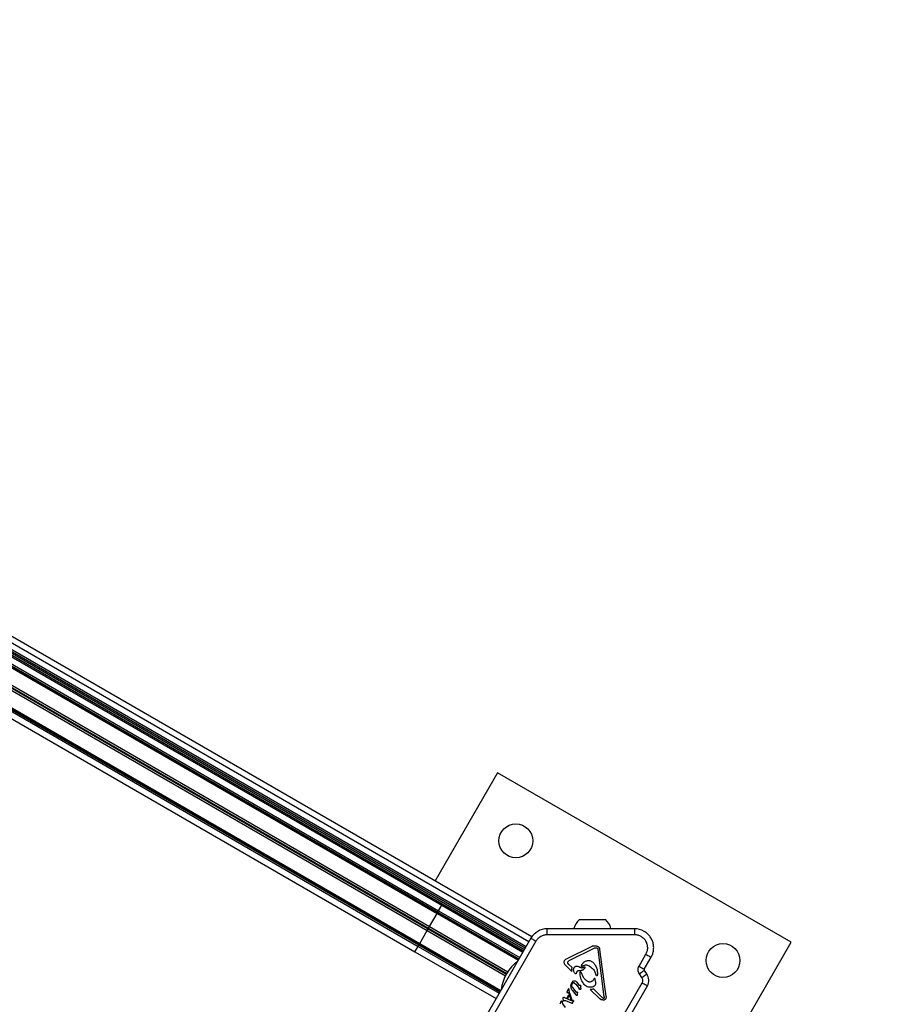
# Model space of a CAD drawing. Units: millimetres. Extents: x 4.37 to 13.24, y 5.26 to 11.94.
# Drawn here: x 9.84 to 10.27, y 9.55 to 10.04 of the extents above; entities that cross this region are included whole.
import ezdxf

# ---------------------------------------------------------------- set-up
doc = ezdxf.new("R2010")
doc.units = ezdxf.units.MM
doc.styles.add('SLDTEXTSTYLE1', font='TXT', dxfattribs={"width": 0.75})
doc.dimstyles.new('SLDDIMSTYLE2', dxfattribs={"dimtxt": 0.15875, "dimasz": 0.08, "dimexe": 0, "dimexo": 0.0625, "dimgap": 0.0396875, "dimtad": 2, "dimdec": 0, "dimlfac": 100, "dimrnd": 1e-09, "dimzin": 12, "dimdsep": 46, "dimtxsty": 'SLDTEXTSTYLE1', "dimblk1": 'DOT', "dimblk2": 'DOT', "dimsah": 1, "dimcen": 0.09, "dimse1": 1, "dimse2": 1, "dimadec": 0, "dimazin": 3, "dimtfac": 1, "dimtdec": 0, "dimtofl": 0, "dimtmove": 0, "dimatfit": 3, "dimldrblk": 'DOT', "dimfxl": 0, "dimfrac": 2, "dimtolj": 1, "dimtzin": 12, "dimarcsym": 0})

# ---------------------------------------------------------------- blocks, each defined once
blk = doc.blocks.new('_Dot')
at = {"color": 0, "linetype": 'ByBlock', "lineweight": -2}
blk.add_line((-0.5, 0), (-1, 0), dxfattribs=at)
at = {"color": 0, "linetype": 'ByBlock', "const_width": 0.5}
blk.add_lwpolyline([(-0.25, 0, 1), (0.25, 0, 1)], format="xyb", close=True, dxfattribs=at)
blk = doc.blocks.new('_D_6')
at = {"color": 7, "linetype": 'Continuous', "lineweight": 18}
blk.add_line((11.18982485525553, 11.7285641274858), (6.22819626028643, 11.7285641274858), dxfattribs=at)
at = {"color": 7, "linetype": 'Continuous', "lineweight": 18, "xscale": 0.08, "yscale": 0.08, "rotation": 180.0000000000004}
blk.add_blockref('_Dot', (6.22819626028643, 11.7285641274858, -0.001320189003435717), dxfattribs=at)
at = {"color": 7, "linetype": 'Continuous', "lineweight": 18, "xscale": 0.08, "yscale": 0.08}
blk.add_blockref('_Dot', (11.18982485525553, 11.7285641274858, -0.001320189003435717), dxfattribs=at)
at = {"color": 7, "linetype": 'Continuous', "lineweight": 18, "insert": (8.533062640611336, 11.93320360789154), "char_height": 0.15875, "attachment_point": 1, "style": 'SLDTEXTSTYLE1'}
blk.add_mtext('496', dxfattribs=at)

msp = doc.modelspace()

# ---------------------------------------------------------------- linework, layer by layer
at = {"color": 7, "linetype": 'Continuous', "lineweight": 25}
for p, q in [((9.565584005325421, 9.88326013218527), (10.09342109463405, 9.578516470953003)), ((9.567070636104816, 9.885865927038108), (10.09497251973684, 9.581084857181592)), ((9.562953939658081, 9.878704676623498), (10.09079102896671, 9.57396101539123)), ((9.5633595708196, 9.879407257837999), (10.09119666012823, 9.574663596605731)), ((9.56375401157237, 9.880090456490906), (10.091591100881, 9.575346795258637)), ((9.564159642733888, 9.880793037705406), (10.09199673204252, 9.576049376473138)), ((9.827242664674108, 9.725208436466097), (10.04974169133437, 9.596749922696485)), ((9.82898989991738, 9.720587360397005), (10.0481775191642, 9.594040668360737)), ((9.828770217179745, 9.719421210878602), (10.04761764446902, 9.593070926682486)), ((9.828787013200095, 9.719726626875852), (10.047754091714, 9.593307262743894)), ((9.828890023582078, 9.718771225984792), (10.04736614536815, 9.592635312852728)), ((9.825708590299246, 9.710339302499877), (10.04291968901556, 9.584933743050096)), ((9.825901555843645, 9.710673532163199), (10.04311265455996, 9.585267972713416)), ((9.82648540777614, 9.711438604932722), (10.04358989970102, 9.586094594291449)), ((9.825337951949622, 9.709451132113337), (10.0424424438745, 9.584107121472064)), ((9.813791625580883, 9.701910306836641), (10.03629065224115, 9.573451793067028)), ((9.818667205164514, 9.702707739439042), (10.03785482441133, 9.576161047402776)), ((9.819311173347621, 9.703313817151574), (10.03827825186152, 9.576894453019618)), ((9.81956727181723, 9.703481073277139), (10.0384146991065, 9.577130789081025)), ((9.820190076421294, 9.70370231604285), (10.03866619820737, 9.577566402910785)), ((10.07773601373579, 9.663204846023676), (10.04648626171686, 9.609078115116187)), ((10.22496072180463, 9.578205520531915), (10.07773601373579, 9.663204846023676)), ((10.0481775191642, 9.594040668360737), (10.04974169133437, 9.596749922696485)), ((10.04974169133437, 9.596749922696485), (10.04974440543321, 9.5967546237033)), ((10.04974169133437, 9.596749922696485), (10.09039669155063, 9.573277995724608)), ((10.09039940564946, 9.573282696731422), (10.04974440543321, 9.5967546237033)), ((10.04358989970102, 9.586094594291449), (10.04736614536815, 9.592635312852728)), ((10.04736614536815, 9.592635312852728), (10.04761764446902, 9.593070926682486)), ((10.04736614536815, 9.592635312852728), (10.08802114558432, 9.569163385880898)), ((10.04761764446902, 9.593070926682486), (10.047754091714, 9.593307262743894)), ((10.04761764446902, 9.593070926682486), (10.0882726446852, 9.569598999710655)), ((10.047754091714, 9.593307262743894), (10.0481775191642, 9.594040668360737)), ((10.047754091714, 9.593307262743894), (10.08840909193018, 9.569835335772058)), ((10.0481775191642, 9.594040668360737), (10.08883251938039, 9.570568741388893)), ((10.11881742128314, 9.589617865663199), (10.13094658640761, 9.5896179212329)), ((10.13094658640761, 9.5896179212329), (10.131817421283, 9.589617925222624)), ((10.03866619820737, 9.577566402910785), (10.0424424438745, 9.584107121472064)), ((10.0424424438745, 9.584107121472064), (10.04291968901556, 9.584933743050096)), ((10.0424424438745, 9.584107121472064), (10.08169969216073, 9.561442178414882)), ((10.04291968901556, 9.584933743050096), (10.04311265455996, 9.585267972713416)), ((10.04291968901556, 9.584933743050096), (10.08215148385012, 9.562283495394603)), ((10.04311265455996, 9.585267972713416), (10.04358989970102, 9.586094594291449)), ((10.04311265455996, 9.585267972713416), (10.08234444939452, 9.562617725057923)), ((10.04358989970102, 9.586094594291449), (10.08284714798725, 9.563429651234264)), ((10.14653509542303, 9.581946301469232), (10.10261738042551, 9.581946111258372)), ((10.14653508167947, 9.584946247448615), (10.1026179855158, 9.58494604625261)), ((10.11601621957063, 9.585175575139045), (10.13337253622961, 9.585175654656911)), ((10.13337253622961, 9.585175654656911), (10.13461866370005, 9.585175660366039)), ((10.14653509542303, 9.581946301469232), (10.14653508167947, 9.584946247448615)), ((10.03785482441133, 9.576161047402776), (10.03827825186152, 9.576894453019618)), ((10.03827825186152, 9.576894453019618), (10.0384146991065, 9.577130789081025)), ((10.03827825186152, 9.576894453019618), (10.07893325207738, 9.55342252604797)), ((10.0384146991065, 9.577130789081025), (10.03866619820737, 9.577566402910785)), ((10.0384146991065, 9.577130789081025), (10.07906969932237, 9.553658862109375)), ((10.03866619820737, 9.577566402910785), (10.07932119842324, 9.55409447593913)), ((10.09439076586273, 9.580196008557952), (10.07243239199566, 9.542162586958494)), ((10.09698893330602, 9.57869620993704), (10.07503010936782, 9.540662095442798)), ((10.1428984511518, 9.43606799449357), (10.22496072180463, 9.578205520531915)), ((10.03628793814232, 9.573447092060213), (10.03629065224115, 9.573451793067028)), ((10.03628793814232, 9.573447092060213), (10.0769429383581, 9.549975165088608)), ((10.03629065224115, 9.573451793067028), (10.03785482441133, 9.576161047402776)), ((10.03629065224115, 9.573451793067028), (10.07694565245694, 9.549979866095422)), ((10.03785482441133, 9.576161047402776), (10.07850982462717, 9.552689120431136)), ((10.11225935639744, 9.569902423310614), (10.12521241338728, 9.576265542840778)), ((10.11360938223824, 9.569001936837854), (10.126562456875, 9.57536508402147)), ((10.12703010968916, 9.575501103324138), (10.1274548223177, 9.575450063945487)), ((10.13128060544155, 9.550866555857906), (10.12812357177789, 9.574530889882073)), ((10.132120405704, 9.550979819756094), (10.12896342466957, 9.5746429528187)), ((10.14869363496159, 9.56618487392403), (10.15216467634383, 9.572196786509332)), ((10.1117545057759, 9.566804438847349), (10.11505094209869, 9.563545693246683)), ((10.113027901151, 9.568426954944426), (10.11306203135144, 9.568490069372155)), ((10.11351481615218, 9.56708126765747), (10.11305146251058, 9.567649591875599)), ((10.11351481615217, 9.567081267657459), (10.11513542607501, 9.565479156454687)), ((10.11976169355748, 9.56639395155812), (10.11996747183827, 9.566908504601487)), ((10.11996747183828, 9.566908504601473), (10.12001798928616, 9.566998445456415)), ((10.15129181917207, 9.564685019489637), (10.15476238828724, 9.570696285148818)), ((10.11493770939489, 9.564737136865146), (10.11513542607502, 9.565479156454685)), ((10.1150509421022, 9.563545693406372), (10.11493770939489, 9.564737136865146)), ((10.11722571008663, 9.562481573734642), (10.11720702277398, 9.562441069413277)), ((10.11733365434686, 9.562802516679254), (10.11722571008663, 9.562481573734633)), ((10.11733365434686, 9.562802516679254), (10.11761886329075, 9.563543053823672)), ((10.11761886329075, 9.563543053823672), (10.11764575863846, 9.563593057783038)), ((10.11841291370091, 9.5640521686959), (10.11971470381748, 9.564098994137304)), ((10.11949195583223, 9.563303388352654), (10.12068159610878, 9.560733028030114)), ((10.11992903906045, 9.56608389090653), (10.11992775218117, 9.566084445056914)), ((10.11993620966826, 9.566081124013824), (10.11992903906045, 9.56608389090653)), ((10.12075336425542, 9.565546881332807), (10.12117485109513, 9.565831294341837)), ((10.12137940751563, 9.565078993506289), (10.12137055073606, 9.565063963844562)), ((10.12365884226912, 9.566394871582899), (10.12387393417077, 9.566262242668518)), ((10.12730253078383, 9.561402478524707), (10.12697646923682, 9.562209348244682)), ((10.12778923741233, 9.56201327199024), (10.12764809124736, 9.56144469052268)), ((10.15014622258764, 9.560587489918118), (10.14885746689744, 9.56242787859805)), ((10.15260360945432, 9.562308293203287), (10.15131525830536, 9.564148231390087)), ((10.15277683929109, 9.562145589383455), (10.15267436481454, 9.5622047524241)), ((10.15274669658493, 9.56209338013251), (10.15277683929109, 9.562145589383455)), ((10.11489944366555, 9.557795654143185), (10.11498887045405, 9.557939575732043)), ((10.11498887045404, 9.557939575732048), (10.11587342409113, 9.558841026318888)), ((10.11529224458358, 9.55748465602373), (10.11553993434098, 9.55782698215366)), ((10.11616645791706, 9.557924905313431), (10.11691030738058, 9.557272024898102)), ((10.11691030738065, 9.557272024898024), (10.11864853079171, 9.555041509899613)), ((10.11741933527205, 9.558244963661242), (10.1185731522862, 9.556764445570167)), ((10.11967476443588, 9.504922055211896), (10.15026352903167, 9.55790383132974)), ((10.12624614688159, 9.560016512479566), (10.12596647579174, 9.559585891562183)), ((10.12694583868963, 9.557974037994049), (10.12672949059649, 9.559588149502977)), ((10.12688393546564, 9.556929859315963), (10.1269119239538, 9.556974292480831)), ((10.12700320528572, 9.557324092343999), (10.12694583868967, 9.557974037994054)), ((10.12764809124735, 9.56144469052268), (10.12762778934437, 9.561392613579478)), ((10.11249763631892, 9.55344229931534), (10.11243931809797, 9.553290924808627)), ((10.11243941272514, 9.55329127374746), (10.11243933643754, 9.553290920850658)), ((10.11245611837495, 9.553173906266926), (10.11253285715933, 9.553076225836765)), ((10.11329907539437, 9.554830576140187), (10.11249763631892, 9.55344229931534)), ((10.1125797692262, 9.553050399310148), (10.11270414588337, 9.553032865569604)), ((10.11270414588296, 9.55303286556961), (10.11335280204432, 9.553009247102066)), ((10.11335280204432, 9.553009247102063), (10.11449937122199, 9.549465201121771)), ((10.11348972757605, 9.554871925048305), (10.11349007977952, 9.554870880069565)), ((10.11358014600581, 9.554414065803895), (10.11349007977952, 9.554870880069565)), ((10.11388261562575, 9.552787505511352), (10.11358014600581, 9.554414065803895)), ((10.11388261562575, 9.55278750551135), (10.11498124831608, 9.54928195398532)), ((10.11457923964451, 9.555727073703853), (10.11454927440817, 9.556533438273476)), ((10.11530776687675, 9.555506236210096), (10.1169119132964, 9.553369340303941)), ((10.1153270036156, 9.55405872618141), (10.11705516898017, 9.551841170856394)), ((10.11722133132518, 9.553251084389755), (10.11742338900322, 9.553333733435704)), ((10.11775666063703, 9.552059354092545), (10.11773663352783, 9.551737290714268)), ((10.11774989706097, 9.553203589746), (10.11776573683725, 9.552940189463241)), ((10.11775666063704, 9.552059354092545), (10.11776573683726, 9.55294018946324)), ((10.11884711322926, 9.556509444874559), (10.11857315228621, 9.556764445570174)), ((10.11904544605669, 9.554596800859521), (10.11864853079219, 9.555041509899961)), ((10.11936429112606, 9.556580460321271), (10.1190581199364, 9.556468637534834)), ((10.11948265416638, 9.554769986256359), (10.11943515787385, 9.554641567553551)), ((10.11951174841135, 9.555128794848756), (10.11948265416638, 9.554769986256357)), ((10.11951174836741, 9.555128794848319), (10.11955479975226, 9.556125631025088)), ((10.11954164399443, 9.556415992947537), (10.11955479975228, 9.556125631025084)), ((10.12227289350528, 9.503422146765821), (10.15286143998978, 9.556403623974882)), ((10.12415871843655, 9.554541967661546), (10.12880060512434, 9.54995308659984)), ((10.12587451395194, 9.554862719655764), (10.13037273257972, 9.550415839439433)), ((10.10947291618227, 9.54820777886152), (10.10897181009368, 9.547105721484831)), ((10.10947290911175, 9.54820778161493), (10.10971271256974, 9.548722847470751)), ((10.10971271256973, 9.548722847470723), (10.10972224629366, 9.548741590192748)), ((10.11028264617586, 9.547845807912687), (10.11024896738281, 9.548424853964965)), ((10.1118626792724, 9.545471660945772), (10.11044667013726, 9.547391171874553)), ((10.11073953849177, 9.549175309119063), (10.1105672165557, 9.549864844012877)), ((10.11064075333432, 9.550408336280041), (10.11066156094773, 9.550450621074773)), ((10.11105559087803, 9.550621466913764), (10.11126599761617, 9.550565550394554)), ((10.1112659976161, 9.550565550394586), (10.11466920350644, 9.549089235421782)), ((10.11181425079514, 9.548992959210134), (10.11490279600075, 9.54764208047709)), ((10.11260114698083, 9.550309354744453), (10.11301953779482, 9.550092832512744)), ((10.11260161174256, 9.55031047869592), (10.11349728997565, 9.551861855317176)), ((10.11301851429054, 9.55009064401638), (10.11370713666193, 9.551283385570642)), ((10.11349730197246, 9.551861848390892), (10.11370712466513, 9.551283392496925)), ((10.11449937122198, 9.549465201121759), (10.11498124831608, 9.549281953985314)), ((10.1151946791782, 9.548921613240784), (10.11466920350644, 9.549089235421778)), ((10.11504796064082, 9.547587012276175), (10.11490279600076, 9.547642080477099)), ((10.11514776854714, 9.547568859388612), (10.11504796201641, 9.54758701655883)), ((10.11538832635544, 9.548908512273734), (10.1151946791782, 9.54892161324079)), ((10.11522182969668, 9.54758654718557), (10.11522172063596, 9.547586484773404)), ((10.11536029811553, 9.547763751951962), (10.1152815449897, 9.547640797513937)), ((10.11538914968079, 9.547815970469836), (10.11536029811553, 9.547763751951962)), ((10.11559561336247, 9.548977682820258), (10.11538832635544, 9.548908512273734)), ((10.11538914968111, 9.547815970469653), (10.11580433074536, 9.548535092775941)), ((10.11587074437501, 9.54872358777685), (10.11580433074457, 9.5485350927764)), ((10.117347135423, 9.551533684647048), (10.11705516898018, 9.551841170856397)), ((10.11769047562207, 9.55161976522008), (10.11758589035717, 9.551498854641073)), ((10.11773663352783, 9.551737290714268), (10.11769047562207, 9.55161976522008)), ((10.1295011748328, 9.549467420438997), (10.12880060512434, 9.549953086599839)), ((10.13085796892864, 9.550094968477202), (10.13037273240683, 9.550415839264373)), ((10.1312440387555, 9.550287038078523), (10.13121515012923, 9.550216983059231)), ((10.13128060544152, 9.550866555857903), (10.13124403875549, 9.550287038078524)), ((10.13204040767204, 9.549988968450796), (10.13195578934302, 9.549808331549109))]:
    msp.add_line(p, q, dxfattribs=at)
at = {"color": 7, "linetype": 'Continuous', "lineweight": 25, "flags": 128}
for points in [[(10.11348446509396, 9.554883512305762), (10.1134867891069, 9.554879130108963), (10.11348972757606, 9.554871925048309)], [(10.11523126693071, 9.547592327878931), (10.1152305093213, 9.547591834998356), (10.11522182969668, 9.54758654718557)]]:
    msp.add_lwpolyline(points, dxfattribs=at)
at = {"color": 7, "linetype": 'Continuous', "lineweight": 25}
for centre, radius in [((10.08688680529117, 9.629054252852994), 0.008499999999998556), ((10.19081012863392, 9.569054728976509), 0.008500000000000094)]:
    msp.add_circle(centre, radius, dxfattribs=at)
for centre, radius, start, end in [((10.12531745428414, 9.58241477044299), 0.009702319813613082, 132.0629182820093, 163.4679890985701), ((10.12531745428414, 9.58241477044299), 0.009702319813614824, 16.53253590201188, 47.93760671856079), ((10.10261802896326, 9.575446046249613), 0.009500000003049082, 90.00026203753025, 150.0002625004782), ((10.11553688911708, 9.585317850633416), 0.0005000000000009226, 311.9706641292902, 343.4679890986073), ((10.13509799284991, 9.585317940252502), 0.0004999999999987896, 196.53253590183, 228.0298616026642), ((10.14653512519397, 9.575446247454842), 0.009499999994857709, 60.00026250029696, 90.0002622419859), ((10.10111048820803, 9.55156044353557), 0.02178136100923854, 127.5951798591361, 172.4053451391609), ((10.11997541628763, 9.566193355149496), 0.0001188822392798823, 291.0172575926718, 312.3450104834321), ((10.15172483301524, 9.564435021475852), 0.0004999999954899143, 150.0002625003583, 215.0002615581093), ((10.1480982876682, 9.559153602153481), 0.005500000002100473, 330.0002625007845, 35.00026260061836), ((10.11295268545044, 9.553180132115099), 0.0005251679283609165, 150.0309208718973, 167.7820701055042), ((10.11277975876887, 9.553349177983554), 0.0003680533646463328, 208.3837603565158, 227.8687651746035), ((10.11261125628466, 9.55316311283072), 0.0001170289390315039, 233.4289582376408, 254.3920411318341), ((10.11341225888437, 9.554785242761232), 0.0001320713868527859, 90.03377499853059, 111.0373453954615), ((10.11097746389469, 9.550239238357037), 0.000390131381848409, 81.60500957756219, 103.2280647261822), ((10.1153338226367, 9.54880681732731), 0.0005433342543155102, 329.9930079468328, 351.1885707992599)]:
    msp.add_arc(centre, radius, start, end, dxfattribs=at)
for points, knots in [([(10.10261738042551, 9.581946111258372), (10.10205976679415, 9.581904572930025), (10.10092487496479, 9.581820031400204), (10.09933384191994, 9.581133958924227), (10.09794425631815, 9.580099003153418), (10.09730367446715, 9.579158374838482), (10.09698893330602, 9.57869620993704)], [0, 0, 0, 0, 0.2456681848118769, 0.4999999999907799, 0.7543318151748427, 0.9999999999999999, 0.9999999999999999, 0.9999999999999999, 0.9999999999999999]), ([(10.15216467634383, 9.572196786509332), (10.15240715414277, 9.572700288297396), (10.15290066261624, 9.573725051801112), (10.15310779673214, 9.575449458160076), (10.15288423796032, 9.577157798812337), (10.15222624794803, 9.578732421019895), (10.15119143624714, 9.580089458034408), (10.14982363779007, 9.58113708889167), (10.14822661814232, 9.581819735844533), (10.14709238403267, 9.581904603193346), (10.14653509542303, 9.581946301469232)], [0, 0, 0, 0, 0.1228336896789838, 0.2500000698976595, 0.3771664501163251, 0.500000139795295, 0.6228337878675223, 0.750000069897355, 0.8771663519273443, 1, 1, 1, 1]), ([(10.11902237084403, 9.565809422136319), (10.11915174126215, 9.565726640720367), (10.1194097628184, 9.565561538140638), (10.11985703316628, 9.565447727941656), (10.12031545206005, 9.565426250564697), (10.12060767660248, 9.565506749055915), (10.12075336425542, 9.565546881332807)], [0, 0, 0, 0, 0.2519933219095304, 0.5025855989922177, 0.752015569874366, 1, 1, 1, 1]), ([(10.12005176150882, 9.566102226701597), (10.12004261536291, 9.566095682308134), (10.12002435865362, 9.56608261898178), (10.11999175581911, 9.566074418035656), (10.11995859730612, 9.56607390511853), (10.11993808960303, 9.56608102486482), (10.11992781575073, 9.566084591681713)], [0, 0, 0, 0, 0.2545664719009296, 0.5081425682359608, 0.7535915852196073, 1, 1, 1, 1]), ([(10.14885746689744, 9.56242787859805), (10.14869289825264, 9.562708492641148), (10.14835691575608, 9.563281392824422), (10.1481847463668, 9.564280612945655), (10.14826928128651, 9.5652910272155), (10.14855411813013, 9.565890999573671), (10.14869363496159, 9.56618487392403)], [0, 0, 0, 0, 0.2449065747211675, 0.4999999999794392, 0.7550934252493381, 1, 1, 1, 1]), ([(10.12068159610878, 9.560733028030114), (10.12103978684162, 9.560277965494922), (10.12175898551708, 9.559364261307335), (10.122734599054, 9.558731434977355), (10.1232243166352, 9.558413782374242)], [0, 0, 0, 0, 0.4980414245346338, 1, 1, 1, 1]), ([(10.15026352903167, 9.55790383132974), (10.15036495529779, 9.55811834900348), (10.15056780757501, 9.558547383811595), (10.15062557049306, 9.559264052858671), (10.15050549337199, 9.559972946372785), (10.15026597941539, 9.56038264224136), (10.15014622258764, 9.560587489918118)], [0, 0, 0, 0, 0.2500009428733917, 0.5000012571644923, 0.750000942873329, 1, 1, 1, 1]), ([(10.11336484837585, 9.554908511146904), (10.11335172322586, 9.554897031422339), (10.11332583504093, 9.554874388691958), (10.11330791170808, 9.554845043500618), (10.11329907539437, 9.554830576140187)], [0, 0, 0, 0, 0.5069938286046402, 1, 1, 1, 1]), ([(10.11349003463926, 9.554870864870772), (10.11348795031292, 9.55487607743873), (10.11348393328882, 9.554886123375702), (10.11347375853269, 9.554898613551842), (10.11346088393143, 9.554908066480483), (10.11345079321353, 9.554911347806778), (10.11344560189487, 9.55491303593349)], [0, 0, 0, 0, 0.2620289293854079, 0.5049960270196279, 0.7453379047256387, 1, 1, 1, 1])]:
    msp.add_open_spline(points, degree=3, knots=knots, dxfattribs=at)
for points in [[(10.10261738042551, 9.581946111258372), (10.10261743019408, 9.582339215986071), (10.10261752973121, 9.583125425441471), (10.10261767989682, 9.584117036530722), (10.10261783142711, 9.584810765907395), (10.1026179341529, 9.584900952804205), (10.1026179855158, 9.58494604625261)], [(10.15476238828705, 9.570696285148927), (10.15504265145198, 9.57125243341003), (10.15560317778185, 9.572364729932236), (10.15601075304285, 9.574200477616483), (10.15607695236553, 9.576071110282026), (10.15577013017525, 9.57792080492875), (10.15511098257971, 9.57967609253762), (10.1541183214112, 9.58126299919028), (10.15284746433933, 9.582649004044699), (10.15180587977878, 9.583332008380712), (10.1512850874985, 9.583673510548717)], [(10.09698893330602, 9.57869620993704), (10.09664848143412, 9.578892747988844), (10.09596757769034, 9.579285824092455), (10.09510877554856, 9.579781588948935), (10.09450795037081, 9.580128412311666), (10.09442982736542, 9.580173476475856), (10.09439076586273, 9.580196008557952)], [(10.12521241386665, 9.576265541864942), (10.12534493378909, 9.576321276358279), (10.12560997363397, 9.576432745344958), (10.12603975795433, 9.57649004877877), (10.12647285773316, 9.576469486018182), (10.12674641358138, 9.576380949854553), (10.12688319150549, 9.57633668177274)], [(10.12656245687499, 9.575365084021449), (10.12663689862647, 9.57539978870102), (10.12678578212942, 9.575469198060159), (10.12694866716925, 9.575490468236183), (10.12703010968916, 9.575501103324195)], [(10.12688318843833, 9.576336707161817), (10.12700809057235, 9.576345124827847), (10.12725789484038, 9.576361960159907), (10.12762933934444, 9.576291103314924), (10.12797918555029, 9.576152505539858), (10.12829389742941, 9.575944982515313), (10.12856090123378, 9.575678865358734), (10.12876753173972, 9.57536437283892), (10.12891220509677, 9.575015000069751), (10.12894635147866, 9.574766968569051), (10.1289634246696, 9.574642952818701)], [(10.12745482231774, 9.575450063945597), (10.12754422981282, 9.575411962660027), (10.12772304480297, 9.575335760088882), (10.12784461490154, 9.575184094853286), (10.12790539995082, 9.575108262235485)], [(10.12790539995074, 9.575108262235434), (10.12795833686527, 9.575018296687619), (10.12806421069434, 9.574838365591987), (10.12810378475002, 9.574633381785375), (10.12812357177786, 9.574530889882071)], [(10.15216467634383, 9.572196786509332), (10.15250508969092, 9.572000190223168), (10.1531859163851, 9.571606997650843), (10.15404460036186, 9.571111059586675), (10.15464531050959, 9.570764061205818), (10.15472336236135, 9.570718877167819), (10.15476238828724, 9.570696285148818)], [(10.1117545057759, 9.56680443884735), (10.11160986375082, 9.566960902413921), (10.11132057970067, 9.567273829547066), (10.11112148636453, 9.567891151584341), (10.11111517920922, 9.568539753830711), (10.11129068028351, 9.56892809392039), (10.11137843082065, 9.56912226396523)], [(10.11137843082065, 9.56912226396523), (10.11149353687522, 9.569288101725505), (10.11172374898434, 9.569619777246057), (10.11208082059308, 9.569808207955765), (10.11225935639744, 9.569902423310618)], [(10.11305146251059, 9.567649591875602), (10.11302156681705, 9.56771042848174), (10.11296177542997, 9.567832101694018), (10.11293342214995, 9.568035052749488), (10.11294943205141, 9.568239348423596), (10.11300174478447, 9.568364419437483), (10.113027901151, 9.568426954944426)], [(10.11306203135144, 9.568490069372155), (10.11313422426523, 9.56859573219348), (10.11327861009281, 9.568807057836127), (10.11349912485643, 9.568936977170619), (10.11360938223824, 9.569001936837866)], [(10.12001798928615, 9.566998445456406), (10.12029990125662, 9.567401746869233), (10.12086372519756, 9.568208349694887), (10.12174348493243, 9.56864940339189), (10.12218336479986, 9.568869930240389)], [(10.12005176150882, 9.566102226701595), (10.12031690746247, 9.566286867961272), (10.12084719936977, 9.566656150480627), (10.12180515289337, 9.566866675372086), (10.12278451469895, 9.566813326172614), (10.12336739974573, 9.566534356446136), (10.12365884226912, 9.566394871582895)], [(10.12218336490689, 9.56886992997105), (10.12241071181136, 9.568939822977836), (10.1228654056203, 9.569079608991405), (10.12358333932925, 9.569088041852684), (10.12428933884807, 9.568957410298259), (10.12471356744287, 9.568742197174048), (10.12492568174027, 9.568634590611945)], [(10.12492567799692, 9.568634584617516), (10.12539482784057, 9.56827002459601), (10.12633312752788, 9.567540904553), (10.12686381537496, 9.566477705254055), (10.12712915929849, 9.565946105604581)], [(10.11686770279162, 9.562354676822467), (10.11668494441493, 9.562521712334616), (10.11631942766155, 9.562855783358918), (10.11598249205637, 9.563526246053351), (10.11582241746796, 9.564259336738605), (10.11589624838674, 9.564748984511715), (10.11593316384613, 9.56499380839827)], [(10.11593315106305, 9.56499381155051), (10.11597703930415, 9.565128278538541), (10.11606481578636, 9.565397212514608), (10.11630752016372, 9.565748567883354), (10.11661414387329, 9.566045784825446), (10.11686496601505, 9.566176622310572), (10.11699037708593, 9.566242041053137)], [(10.11720702277398, 9.562441069413277), (10.11718745720209, 9.562414773477828), (10.11714832605831, 9.562362181606927), (10.11705703248374, 9.56232061765042), (10.11695697800792, 9.56231346355323), (10.11689746130977, 9.56234093925048), (10.11686770296069, 9.562354677099107)], [(10.11699037025277, 9.566242034252765), (10.11734820085457, 9.566259946251899), (10.11806386205818, 9.566295770250163), (10.11870286769044, 9.565971538667561), (10.11902237050656, 9.565809422876262)], [(10.11764575863859, 9.56359305778296), (10.11768962528285, 9.563657629878811), (10.11777735857136, 9.563786774070516), (10.11796528808205, 9.563929634905273), (10.11818000219099, 9.564027739800753), (10.11833527653094, 9.56404402573085), (10.11841291370091, 9.5640521686959)], [(10.12080079726685, 9.557518903230607), (10.12028296318506, 9.558415915012294), (10.1192472950215, 9.560209938575673), (10.11918843312284, 9.562280606189718), (10.11915900217351, 9.563315939996743)], [(10.11916050885258, 9.563315149602788), (10.11916975085462, 9.563329743103804), (10.11918823485868, 9.563358930105833), (10.11922996562683, 9.563390794398181), (10.11927810397542, 9.56341052341028), (10.11933001795997, 9.563415952492916), (10.11938141656086, 9.563406857408676), (10.11942803544489, 9.5633837659779), (10.11946740271735, 9.563349023957288), (10.11948377146061, 9.563318600220867), (10.11949195583224, 9.563303388352656)], [(10.12137054976109, 9.565063964383185), (10.1212794018703, 9.564921911329554), (10.12109710608871, 9.564637805222292), (10.12068968993648, 9.564329119697744), (10.12022028029501, 9.56412680987925), (10.11988322893228, 9.564108251564369), (10.11971470325092, 9.564098972406928)], [(10.11992775218117, 9.566084445056914), (10.11989997824083, 9.566099834332919), (10.11984443036014, 9.566130612884926), (10.11978674147718, 9.56620808971968), (10.11975408706287, 9.566298998225147), (10.11975915805928, 9.566362300447127), (10.11976169355748, 9.566393951558117)], [(10.12117485109512, 9.565831294341848), (10.12118549145589, 9.565838996909196), (10.12120677217742, 9.565854402043897), (10.12124404981044, 9.565868112063919), (10.12128310395094, 9.565874011620936), (10.12132258342344, 9.565871219832914), (10.12136055415533, 9.565860055319975), (10.12139509250884, 9.565840894610155), (10.12142523977737, 9.565815034819504), (10.12143980463674, 9.565793170415663), (10.12144708706643, 9.565782238213743)], [(10.12151054666565, 9.565572281109255), (10.12150504859182, 9.56548571765959), (10.12149405244416, 9.565312590760263), (10.12141762249181, 9.565156859257613), (10.12137940751563, 9.565078993506289)], [(10.12144708706642, 9.565782238213739), (10.12146548205073, 9.565749608472087), (10.12150227201936, 9.565684348988784), (10.12150778845021, 9.565609637069098), (10.12151054666564, 9.565572281109255)], [(10.12387394072536, 9.566262252914175), (10.12456929472919, 9.565723232686024), (10.12596000273684, 9.564645192229722), (10.12663764694703, 9.56302129620092), (10.12697646905213, 9.562209348186519)], [(10.12712915929849, 9.56594610560458), (10.12736468346389, 9.565311698849328), (10.12783573179469, 9.564042885338827), (10.12780473553978, 9.562689809773103), (10.12778923741232, 9.56201327199024)], [(10.14869363496159, 9.56618487392403), (10.14903408878843, 9.565988330899353), (10.1497149964421, 9.56559524485), (10.15057380699831, 9.565099463602616), (10.15117463750465, 9.564752625630108), (10.15125275861626, 9.564707554869795), (10.15129181917207, 9.564685019489637)], [(10.14885746689744, 9.56242787859805), (10.14917951297729, 9.56265332755118), (10.14982360513698, 9.563104225457433), (10.15063599352741, 9.563672914463861), (10.15120436377822, 9.56407073846363), (10.15127829346298, 9.564122400414602), (10.15131525830536, 9.564148231390087)], [(10.15014622258764, 9.560587489918118), (10.15046823404851, 9.560812975777097), (10.15111225697024, 9.561263947495055), (10.15192453735478, 9.561832744313895), (10.15249280462043, 9.562230679641656), (10.15256667450969, 9.562282422016075), (10.15260360945432, 9.562308293203287)], [(10.11454927440818, 9.556533438273481), (10.11456750799045, 9.55675494005341), (10.11460397515499, 9.557197943613268), (10.11480095416203, 9.55759641729988), (10.11489944366555, 9.557795654143185)], [(10.11501971860988, 9.556573063802789), (10.11503845768443, 9.556732972560292), (10.11507593583354, 9.557052790075293), (10.1152201416669, 9.557340700707586), (10.11529224458358, 9.55748465602373)], [(10.11553993434098, 9.557826982153662), (10.11558235851937, 9.557865912676744), (10.11566720687614, 9.557943773722908), (10.11583432125399, 9.55799670756817), (10.11600961776434, 9.557997291280381), (10.11611417793613, 9.557949034087843), (10.11616645802202, 9.557924905491571)], [(10.11587342401977, 9.55884102642158), (10.115911159319, 9.558863899435012), (10.11598662991746, 9.558909645461878), (10.11611497128862, 9.558945067072177), (10.11624766104996, 9.558956004405625), (10.11633426838964, 9.558939043305466), (10.11637757205949, 9.558930562755387)], [(10.11637757205949, 9.558930562755387), (10.11657942759786, 9.558859189006764), (10.11698313867462, 9.558716441509512), (10.11727393640631, 9.558402122943871), (10.11741933527216, 9.558244963661048)], [(10.12521499890256, 9.555720814793633), (10.12479370392998, 9.555661693067687), (10.12395111398482, 9.555543449615802), (10.12270045937139, 9.555865115005506), (10.12158101358281, 9.556508890363421), (10.12106086937217, 9.55718223227488), (10.12080079726685, 9.557518903230608)], [(10.12422898434125, 9.558282136784191), (10.12414397975915, 9.558264874862852), (10.12397397059496, 9.558230351020173), (10.12371284030188, 9.558242565633046), (10.12345737877995, 9.558298042092446), (10.12330200401678, 9.558375202280308), (10.12322431663519, 9.558413782374238)], [(10.12596647579174, 9.559585891562183), (10.12586223993008, 9.559431840859583), (10.12565376820675, 9.559123739454382), (10.12523516134176, 9.558750861888852), (10.12476012839569, 9.55845318238595), (10.12440603235939, 9.55833915198478), (10.12422898434124, 9.558282136784195)], [(10.12688393546565, 9.55692985931596), (10.12665827091972, 9.556655893799974), (10.12620694182787, 9.556107962768003), (10.12554564654433, 9.555849864118422), (10.12521499890256, 9.55572081479363)], [(10.12658257573246, 9.560009040360335), (10.12657267691545, 9.560022350340907), (10.12655287928144, 9.56004897030205), (10.12651202685747, 9.560078253461986), (10.12646591910775, 9.560097357252607), (10.12641639927888, 9.560104535198034), (10.12636660959245, 9.560099562927114), (10.12631969913327, 9.560082525080439), (10.12627758687088, 9.560055084574683), (10.12625662687802, 9.560029369844607), (10.12624614688158, 9.560016512479569)], [(10.12672949059652, 9.559588149502979), (10.12671730093595, 9.559662590035426), (10.12669292161483, 9.559811471100318), (10.12661935769324, 9.559943183940327), (10.12658257573245, 9.560009040360331)], [(10.1269119239538, 9.556974292480831), (10.12693894130423, 9.557029512221852), (10.12699297600509, 9.557139951703897), (10.12699979551723, 9.557262712130525), (10.1270032052733, 9.557324092343839)], [(10.12762778934437, 9.561392613579478), (10.12761837216637, 9.561378897863152), (10.12759953781037, 9.561351466430503), (10.12755869438274, 9.561321734658708), (10.12751211982557, 9.561303296666647), (10.1274621438867, 9.561298099223384), (10.12741257478969, 9.561306315822623), (10.12736720324398, 9.561327542498455), (10.12732823673445, 9.5613596948696), (10.12731109943404, 9.56138821730634), (10.12730253078383, 9.561402478524709)], [(10.15026352903167, 9.55790383132974), (10.15060397775563, 9.557707291325512), (10.15128487520429, 9.557314211316632), (10.15214361967028, 9.55681835952154), (10.15274435812107, 9.556471395918214), (10.15282241270017, 9.556426214622684), (10.15286143998974, 9.556403623974902)], [(10.11243933701052, 9.553290920728399), (10.11243692143244, 9.553270670783244), (10.11243209027627, 9.553230170892935), (10.11244810900872, 9.55319266114226), (10.11245611837495, 9.553173906266926)], [(10.11253285715933, 9.553076225836765), (10.11253991708675, 9.553070543199013), (10.11255403694159, 9.55305917792351), (10.112571191798, 9.553053325514602), (10.1125797692262, 9.55305039931015)], [(10.11344560189487, 9.55491303593349), (10.1134319610513, 9.554915528581235), (10.11340467936417, 9.554920513876723), (10.11337812537196, 9.554912512056843), (10.11336484837585, 9.554908511146904)], [(10.11532700361557, 9.554058726181388), (10.11513314898953, 9.554305755986727), (10.11474543973745, 9.554799815597406), (10.11463463967549, 9.55541798766837), (10.11457923964451, 9.555727073703853)], [(10.11530776687677, 9.555506236210105), (10.11521650962937, 9.555672363328824), (10.11503399513458, 9.556004617566261), (10.11502447745144, 9.556383581723948), (10.11501971860987, 9.556573063802789)], [(10.11722133132518, 9.553251084389748), (10.11719220343407, 9.553246871939832), (10.11713394765184, 9.553238447039998), (10.1170471284393, 9.553259206396469), (10.11696859409653, 9.553301643214846), (10.11693080689644, 9.553346774607574), (10.11691191329639, 9.55336934030394)], [(10.11742338900312, 9.553333733435663), (10.11744739781205, 9.553344730382934), (10.11749541542992, 9.553366724277474), (10.11754790718311, 9.553372558561474), (10.1175741530597, 9.553375475703474)], [(10.1175741530597, 9.553375475703474), (10.11759518670924, 9.553369668526374), (10.11763725400831, 9.553358054172168), (10.11769013443906, 9.553318273316568), (10.11773107860337, 9.553266288397246), (10.11774362331959, 9.553224489103354), (10.1177498956777, 9.553203589456405)], [(10.1190581199364, 9.556468637534838), (10.11903989690391, 9.55646586559521), (10.11900345083891, 9.556460321715955), (10.11894818400159, 9.55646612120113), (10.11889473990351, 9.556481345711509), (10.11886298878735, 9.556500078486879), (10.11884711322927, 9.556509444874564)], [(10.11932280963988, 9.554516532651522), (10.11929780513038, 9.554510341270284), (10.11924779611136, 9.554497958507808), (10.1191704545308, 9.554509419153657), (10.1190989458996, 9.554541035322801), (10.11906327933766, 9.554578212347282), (10.1190454460567, 9.554596800859523)], [(10.11943515787385, 9.554641567553551), (10.11941970233967, 9.554617790938261), (10.11938879127131, 9.55457023770768), (10.11934480351703, 9.554534434336908), (10.11932280963988, 9.554516532651522)], [(10.11954164399442, 9.556415992947535), (10.11953518508432, 9.556436547479688), (10.11952226726411, 9.556477656543994), (10.11948064902716, 9.556528076856043), (10.1194272385227, 9.556565781014005), (10.11938527359161, 9.556575567218847), (10.11936429112606, 9.556580460321266)], [(10.12587451395194, 9.554862719655763), (10.12559789603604, 9.554759255807003), (10.12504466020423, 9.554552328109482), (10.1244540323591, 9.554545421144192), (10.12415871843655, 9.554541967661548)], [(10.10972224629366, 9.548741590192748), (10.1097309140851, 9.54875450544032), (10.10974824966799, 9.548780335935467), (10.10978478152737, 9.54880987654739), (10.10982654161007, 9.54883140141661), (10.10985716846989, 9.548836854156358), (10.10987248189981, 9.54883958052623)], [(10.10987248189981, 9.548839580526227), (10.10988919916863, 9.548838059819808), (10.10992263370626, 9.548835018406972), (10.10997047726722, 9.548818618403146), (10.11001505303193, 9.548794723473735), (10.11004003490374, 9.548772295264268), (10.11005252583964, 9.548761081159533)], [(10.11005252583965, 9.548761081159537), (10.11009909905258, 9.548713125231275), (10.11019224547846, 9.548617213374753), (10.11023006008136, 9.548488973768228), (10.11024896738281, 9.548424853964965)], [(10.11044667013724, 9.547391171874539), (10.11040388274388, 9.547461370459962), (10.11031830795718, 9.547601767630805), (10.1102945334363, 9.54776446115206), (10.11028264617587, 9.547845807912687)], [(10.11056721655569, 9.549864844012875), (10.11056195039693, 9.549957796896384), (10.11055141807942, 9.550143702663402), (10.11061097491602, 9.550320125074496), (10.11064075333432, 9.550408336280045)], [(10.11066156094773, 9.550450621074773), (10.11067489366478, 9.55047087355662), (10.11070155909887, 9.550511378520312), (10.11075616607229, 9.550559999644022), (10.11081847627078, 9.550598253720697), (10.1108649527831, 9.550612096815087), (10.11088819103925, 9.550619018362282)], [(10.11098365237703, 9.548802979191539), (10.11093303657661, 9.548858523587588), (10.11083180497578, 9.54896961237969), (10.11077029398644, 9.549106743539273), (10.11073953849177, 9.549175309119065)], [(10.11088819103924, 9.550619018362278), (10.11091602377443, 9.550624023303136), (10.1109716892448, 9.550634033184853), (10.11102762366696, 9.550625655670792), (10.11105559087803, 9.550621466913762)], [(10.11112787027641, 9.548769522037654), (10.11111522157643, 9.548766300105447), (10.11108992417646, 9.548759856241036), (10.11105060880901, 9.548764039152553), (10.11101346836884, 9.548777595795618), (10.110993593096, 9.548794520787883), (10.11098365545958, 9.548802983284016)], [(10.11133758154483, 9.548895808573645), (10.1113059914252, 9.548869178285669), (10.11124281118593, 9.548815917709716), (10.11116618391292, 9.548784987261676), (10.11112787027641, 9.54876952203766)], [(10.11133758154483, 9.548895808573645), (10.11137188600906, 9.548923841121344), (10.11144049493751, 9.548979906216736), (10.11152557758758, 9.549004633178564), (10.11156811891262, 9.549016996659477)], [(10.11156811904722, 9.549016996037233), (10.11161008105725, 9.54902261644508), (10.11169400507732, 9.549033857260774), (10.11177416776994, 9.549006589334684), (10.11181424911625, 9.548992955371642)], [(10.11522172063596, 9.547586484773404), (10.11521002825192, 9.54758089143649), (10.11518664348385, 9.547569704762664), (10.11516072685938, 9.547569141179961), (10.11514776854714, 9.547568859388612)], [(10.1152815449897, 9.54764079751394), (10.11527307698525, 9.547630090174405), (10.11525614097637, 9.547608675495331), (10.11523319408276, 9.547593881680715), (10.11522172063596, 9.547586484773408)], [(10.11573731801022, 9.549003484683777), (10.11572513036172, 9.549006094780168), (10.11570075506471, 9.549011314972955), (10.11566324447458, 9.549008274748482), (10.11562706969779, 9.548997898195088), (10.11560609880757, 9.548984421278526), (10.11559561336246, 9.548977682820244)], [(10.11573731801021, 9.549003484683773), (10.11576005447071, 9.54898618343592), (10.1158055273917, 9.548951580940214), (10.11583381071947, 9.548901930435456), (10.11584795238336, 9.548877105183076)], [(10.11584795238337, 9.548877105183074), (10.11585757711022, 9.54885238391607), (10.11587682656394, 9.548802941382068), (10.11587277177131, 9.54875003897859), (10.11587074437501, 9.54872358777685)], [(10.11758589035717, 9.551498854641071), (10.11756593532522, 9.551490576005987), (10.11752602526132, 9.551474018735819), (10.11746041219673, 9.551474450224324), (10.11739741035848, 9.551492781312808), (10.11736389373482, 9.551520050202296), (10.11734713542299, 9.551533684647042)], [(10.13029873034496, 9.549413885475202), (10.13016332973048, 9.549385940338501), (10.1298925285015, 9.549330050065102), (10.1296316260557, 9.549421630314365), (10.1295011748328, 9.549467420438996)], [(10.13146999825929, 9.54934936673796), (10.13137470082314, 9.549312476676363), (10.13118410595084, 9.549238696553168), (10.13087563857591, 9.54922232429228), (10.13057082263422, 9.549272398377534), (10.13038945991003, 9.549366618726722), (10.13029877854794, 9.549413728901316)], [(10.13121515012923, 9.550216983059231), (10.13119485903961, 9.550189020200554), (10.13115427686037, 9.550133094483195), (10.13106125095654, 9.55008369455288), (10.13095744378767, 9.550065855169803), (10.13089112703103, 9.550085263593841), (10.13085796865272, 9.550094967805858)], [(10.13195578934302, 9.549808331549109), (10.13189159043401, 9.54971409116179), (10.13176319261599, 9.549525610387159), (10.13156772971152, 9.549408114621036), (10.13146999825928, 9.549349366737976)], [(10.132120405704, 9.550979819756094), (10.13213827104877, 9.55081215902107), (10.1321740017383, 9.55047683755103), (10.13208493902746, 9.550151591484207), (10.13204040767203, 9.549988968450796)]]:
    msp.add_open_spline(points, degree=3, dxfattribs=at)

# ---------------------------------------------------------------- dimensions: what is measured, and where the dimension line sits
at = {"color": 7, "linetype": 'Continuous', "lineweight": 18}
dim = msp.add_linear_dim(base=(11.18982485525553, 11.7285641274858), p1=(6.22819626028643, 8.022022295238736), p2=(11.18982485525553, 7.967011660099859), dimstyle='SLDDIMSTYLE2', dxfattribs=at)
dim.commit()
dim.dimension.update_dxf_attribs({"geometry": '_D_6', "text_midpoint": (8.709010557770982, 11.7285641274858), "dimtype": 160})

doc.saveas('drawing.dxf')
